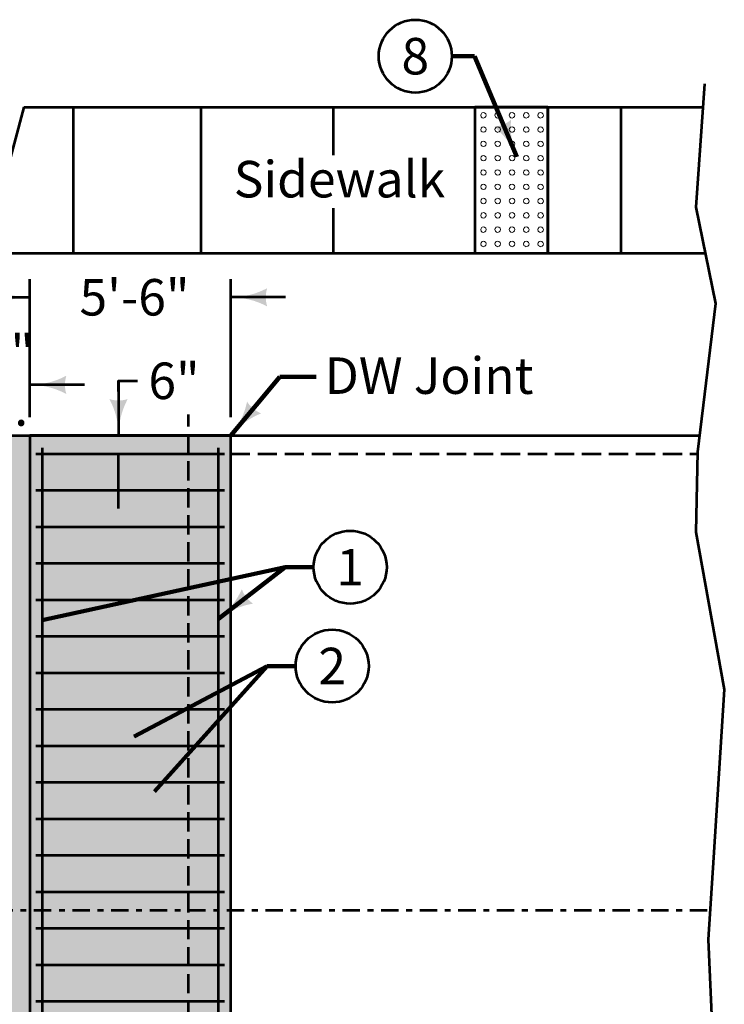
# Model space of a CAD drawing. Extents: x 10228 to 15084, y 8875 to 11459.
# Drawn here: x 12119 to 12582, y 9479 to 10126 of the extents above; entities that cross this region are included whole.
import ezdxf
from ezdxf.enums import TextEntityAlignment as Align

# ---------------------------------------------------------------- set-up
doc = ezdxf.new("R2010")
doc.units = 0
doc.header["$MEASUREMENT"] = 0
doc.linetypes.add('DGN Style 3', pattern=[17.747738304833334, 12.67695593202381, -5.070782372809525])
doc.linetypes.add('DGN Style 7', pattern=[25.353911864047625, 11.40926033882143, -5.070782372809525, 3.803086779607144, -5.070782372809525])
for name, color, linetype, lineweight in [('dsnStdDimension', 140, 'Continuous', 53), ('dsnStdLabel', 140, 'Continuous', 53), ('dsnStdLineWork', 7, 'Continuous', 30), ('dsnStdNote', 7, 'Continuous', 53), ('dsnStdShading', 9, 'Continuous', 0)]:
    doc.layers.add(name, color=color, linetype=linetype, lineweight=lineweight)
doc.styles.add('Style-Arial', font='ARIAL.TTF')
doc.dimstyles.new('StdDimension', dxfattribs={"dimtxt": 16, "dimasz": 16, "dimexe": 8, "dimexo": 8, "dimgap": 8, "dimtad": 0, "dimtih": 1, "dimtoh": 1, "dimdec": 4, "dimlfac": 0.06000012000024001, "dimzin": 15, "dimdsep": 46, "dimlunit": 4, "dimtxsty": 'Style-Arial', "dimblk": 'LT_0.5', "dimcen": 0.09, "dimclrd": 7, "dimclre": 7, "dimclrt": 7, "dimadec": 0, "dimazin": 3, "dimtfac": 1.25, "dimtdec": 4, "dimtofl": 0, "dimtmove": 2, "dimatfit": 3, "dimldrblk": 'LT_0.5', "dimfxl": 0, "dimtolj": 1, "dimtzin": 15, "dimlwd": -1, "dimlwe": -1, "dimarcsym": 0})

# ---------------------------------------------------------------- blocks, each defined once
blk = doc.blocks.new('LT_0.5')
at = {"layer": 'dsnStdDimension', "lineweight": 30}
blk.add_hatch(color=256, dxfattribs=at).paths.add_polyline_path([(-0.99999799086844, 0.2499995653836226, -0.155999993748054), (-0.9999980639135698, -0.2499993463444978, -0.1231056342685341), (-7.452681850883101e-13, -1.285073558392469e-08, -0.1231056342685341)])
at = {"layer": 'dsnStdShading', "lineweight": 30}
blk.add_line((0, 0), (-1, 0), dxfattribs=at)
blk = doc.blocks.new('LT')
at = {"linetype": 'ByBlock', "lineweight": -2}
blk.add_hatch(color=0, dxfattribs=at).paths.add_polyline_path([(-9.999979908684397, 2.499995653836225, -0.155999993748054), (-9.999980639135698, -2.499993463444981, -0.1231056342685341), (-7.452681850883102e-12, -1.285073551116511e-07, -0.1231056342685341)])
blk = doc.blocks.new('*D16')
at = {"layer": 'Defpoints'}
for p in [(12191.92757372932, 9943.453217157386), (12257.92757372932, 9943.453217157388), (12125.92757372932, 9852.526795932008), (12257.92757372932, 9852.525793306351)]:
    blk.add_point(p, dxfattribs=at)
at = {"layer": 'dsnStdDimension'}
for p, q in [((12125.92757372932, 9864.526795932008), (12125.92757372932, 9955.453217157386)), ((12257.92757372932, 9864.525793306351), (12257.92757372932, 9955.453217157386)), ((12089.92757372932, 9943.453217157386), (12125.92757372932, 9943.453217157386)), ((12293.92757372932, 9943.453217157386), (12257.92757372932, 9943.453217157386))]:
    blk.add_line(p, q, dxfattribs=at)
at = {"layer": 'dsnStdDimension', "xscale": 2.4, "yscale": 2.4}
blk.add_blockref('LT', (12125.92757372932, 9943.453217157386), dxfattribs=at)
at = {"layer": 'dsnStdDimension', "xscale": 2.4, "yscale": 2.4, "rotation": 180}
blk.add_blockref('LT', (12257.92757372932, 9943.453217157386), dxfattribs=at)
at = {"layer": 'dsnStdDimension', "style": 'Style-Arial'}
blk.add_text('5\'-6"', height=24, dxfattribs=at).set_placement((12158.55257372932, 9943.453217157386), align=Align.MIDDLE_LEFT)
blk = doc.blocks.new('*D17')
at = {"layer": 'Defpoints'}
for p in [(12184.241548349, 9856.863440986252), (12185.04069479599, 9852.525518378068), (12184.20637769585, 9840.525520329285), (12184.241548349, 9840.525520329285)]:
    blk.add_point(p, dxfattribs=at)
at = {"layer": 'dsnStdDimension'}
for p, q in [((12184.241548349, 9888.525518378068), (12184.241548349, 9852.525518378068)), ((12173.04069479599, 9852.525518378068), (12172.241548349, 9852.525518378068)), ((12184.241548349, 9804.525520329285), (12184.241548349, 9840.525520329285)), ((12196.20637769585, 9840.525520329285), (12196.241548349, 9840.525520329285))]:
    blk.add_line(p, q, dxfattribs=at)
at = {"layer": 'dsnStdDimension', "xscale": 2.4, "yscale": 2.4}
for p, rotation in [((12184.241548349, 9852.525518378068), 270), ((12184.241548349, 9840.525520329285), 90)]:
    blk.add_blockref('LT', p, dxfattribs=dict(at, rotation=rotation))
blk = doc.blocks.new('*D27')
at = {"layer": 'Defpoints'}
for p in [(12089.78214314711, 9885.86471167444), (12125.92757372932, 9885.86471167444), (12053.9076785881, 9852.525793306733), (12125.92757372932, 9852.525793306733)]:
    blk.add_point(p, dxfattribs=at)
at = {"layer": 'dsnStdDimension'}
for p, q in [((12053.9076785881, 9864.525793306733), (12053.9076785881, 9897.86471167444)), ((12125.92757372932, 9864.525793306733), (12125.92757372932, 9897.86471167444)), ((12017.9076785881, 9885.86471167444), (12053.9076785881, 9885.86471167444)), ((12161.92757372932, 9885.86471167444), (12125.92757372932, 9885.86471167444))]:
    blk.add_line(p, q, dxfattribs=at)
at = {"layer": 'dsnStdDimension', "xscale": 2.4, "yscale": 2.4}
blk.add_blockref('LT', (12053.9076785881, 9885.86471167444), dxfattribs=at)
at = {"layer": 'dsnStdDimension', "xscale": 2.4, "yscale": 2.4, "rotation": 180}
blk.add_blockref('LT', (12125.92757372932, 9885.86471167444), dxfattribs=at)
at = {"layer": 'dsnStdDimension', "insert": (12056.40714314711, 9885.86471167444), "char_height": 24, "attachment_point": 4, "line_spacing_factor": 0.8999999999999999, "style": 'Style-Arial'}
blk.add_mtext('3\'-0"\\Pmin.', dxfattribs=at)

msp = doc.modelspace()

# ---------------------------------------------------------------- hatches: boundary and pattern name
at = {"layer": 'dsnStdShading', "linetype": 'Continuous', "lineweight": 13}
h = msp.add_hatch(dxfattribs=at)
h.set_pattern_fill('DET-WARN', style=0)
h.set_pattern_definition([(15.94539590092286, (12442.79130991745, 10023.70204196453), (-37.5936, -9.3984), [0.9691795102797418, -67.45220527313428]), (47.72631099390627, (12443.72319922615, 10023.96829605273), (-84.58560000000001, -93.98400000000001), [0.9663302046226581, -138.7509303101756]), (74.74488129694222, (12444.37322326481, 10024.68332249526), (-9.3984, -37.5936), [0.8472638130735775, -106.3109833394438]), (-74.05460409907715, (12450.38969469547, 10025.50203841796), (-9.3984, 37.5936), [0.9691795102797429, -67.45220527313428]), (-42.27368900609373, (12450.65594878367, 10024.57014910926), (-9.3984, 9.3984), [0.9663301830607202, -138.7509303317375]), (-15.25511870305778, (12451.37097521025, 10023.9201250851), (-65.78880000000001, 18.7968), [0.8472638252245501, -106.3109833272929]), (-164.0546040990771, (12452.18969112079, 10017.90365353902), (-28.1952, -9.3984), [0.9691795102797426, -67.45220527313428]), (-132.2736890060937, (12451.25780181209, 10017.63739945082), (-84.58560000000001, -93.98400000000001), [0.9663302037591872, -138.7509303110391]), (-105.2551187030578, (12450.60777777401, 10016.92237300892), (-18.7968, -65.78880000000001), [0.8472636898616606, -106.3109834626557]), (105.9453959009228, (12444.59130629227, 10016.10365721472), (-9.3984, 28.1952), [0.9691795102797421, -67.45220527313428]), (137.7263109939063, (12444.32505220407, 10017.03554652342), (-9.3984, 9.3984), [0.9663302123617546, -138.7509303024365]), (164.7448812969423, (12443.61002575581, 10017.68557056729), (-65.78880000000001, 18.7968), [0.8472637229448782, -106.3109834295725])])
h.paths.add_polyline_path([(12418.2903112133, 10068.5251095562), (12418.2903112133, 9972.525979554748), (12418.2903112114, 9972.525109555818), (12466.29031121101, 9972.524997297669), (12466.2903112133, 9972.525979554748), (12466.2903112133, 10068.52499729805)])
at = {"layer": 'dsnStdShading'}
for color, points in [(253, [(12125.92757372932, 9228.52579330597), (12053.9076785881, 9228.525793306351), (11886.72797947731, 9228.525793306351), (11888.29361637306, 9234.368829747391), (11888.29343642311, 9234.368877959061), (11895.97036095886, 9263.023080208206), (11895.97142336617, 9263.022795537187), (11896.72154042053, 9265.822270494842), (11898.44576871605, 9272.257178097534), (11900.65848519134, 9280.51514840622), (11901.71183981018, 9284.446321361924), (11901.71011762009, 9284.446782821275), (11909.2824582367, 9312.710624483108), (11909.38704215469, 9313.100985066223), (11909.38964680367, 9313.100287152482), (11909.53556571007, 9313.64486392479), (11911.32667142754, 9320.329361463928), (11913.44797578888, 9328.246177119827), (11915.1072427063, 9334.438645559312), (11915.14441428833, 9334.577371791458), (11915.14114820747, 9334.578246935273), (11922.80372335014, 9363.178889923096), (11922.80787024078, 9363.177778767014), (11923.66909528008, 9366.39191437111), (11925.572708181, 9373.496294435501), (11927.63052352982, 9381.176165869141), (11928.56263772545, 9384.65486340599), (11928.55782940331, 9384.656151792145), (11936.23475393753, 9413.310354036714), (11936.24044471893, 9413.308829196549), (11936.31966415405, 9413.604480153275), (11938.19973125992, 9420.620986114502), (11940.2993857708, 9428.457003426744), (11941.95865268822, 9434.649471866227), (11941.9952122036, 9434.785913835525), (11941.98885999069, 9434.787615905761), (11949.65143513336, 9463.388258893585), (11949.65866815605, 9463.386320811082), (11951.09555109177, 9468.748840931703), (11952.96814384651, 9475.737452233887), (11954.97834927597, 9483.23964103012), (11955.4134356411, 9484.86340545044), (11955.40554118614, 9484.865520763398), (11963.06811632919, 9513.466163751222), (11963.07689159355, 9513.463812426377), (11963.15619525299, 9513.759777713014), (11967.13335042648, 9528.60272288971), (11968.54463825607, 9533.869720774079), (11968.81761965446, 9534.888501222229), (11968.83165907822, 9534.940897065353), (11968.82222238197, 9534.943425620651), (11970.31789397011, 9540.52603568573), (11976.49914691658, 9563.59762786522), (11976.5094660717, 9563.59486285591), (11977.01070225258, 9565.46550174942), (11978.80180671234, 9572.149994594574), (11980.92311109238, 9580.066810320282), (11982.26423355637, 9585.07194749489), (11982.25325296936, 9585.07488973427), (11989.91582811203, 9613.675532722093), (11989.92768950882, 9613.672354470444), (11990.09021668091, 9614.278914133454), (11991.76270595551, 9620.52072908249), (11993.91287665749, 9628.545275387954), (11995.57214357529, 9634.73774382782), (11995.68245699349, 9635.149439109422), (11995.66993416519, 9635.152794591142), (12003.34685869942, 9663.80699683609), (12003.36026398697, 9663.80340489998), (12003.81945578003, 9665.51713200264), (12005.58090748253, 9672.090959250641), (12007.70942853394, 9680.034707959367), (12009.10068043099, 9685.226930724717), (12009.08661536102, 9685.230699448777), (12016.76353989525, 9713.884901692963), (12016.77848742409, 9713.88089651451), (12020.32446216316, 9727.114654402161), (12022.0087332798, 9733.400439783098), (12022.53325490913, 9735.35798115387), (12022.51764594803, 9735.362163562393), (12030.18022109108, 9763.962806550599), (12030.19671086159, 9763.958388129808), (12031.81515196419, 9769.998492553712), (12034.11561686363, 9778.583944439697), (12035.61528877335, 9784.180796201324), (12035.95147834625, 9785.435472768784), (12035.93432714386, 9785.440068419648), (12043.61125167847, 9814.094270663834), (12043.62928533974, 9814.08943855896), (12049.3840528244, 9835.566523197938), (12049.36535773125, 9835.571532532884), (12053.9076785881, 9852.525793306351), (12125.92757372932, 9852.525793306351), (12125.92754566498, 9840.525793306351), (12125.92757372932, 9540.52583026886), (12125.92757372932, 9312.710624483108), (12125.92757372932, 9308.011723327638), (12125.92757372932, 9240.52579330597), (12125.92757372932, 9228.526795931626)]), (9, [(12257.92757372932, 9540.52565601883), (12249.92757372932, 9540.525666579439), (12230.22228730583, 9540.525692591858), (12133.92757372932, 9540.525819708253), (12125.92757372932, 9540.52583026886), (12125.92754566498, 9840.525793306351), (12125.92757372932, 9852.525793306351), (12230.22228730583, 9852.525549391556), (12257.92757372932, 9852.525484597016), (12257.92757372932, 9840.525484597016)]), (9, [(12257.92757372932, 9228.52579330597), (12230.22228730583, 9228.526003745652), (12125.92757372932, 9228.526795931626), (12125.92757372932, 9240.52579330597), (12125.92757372932, 9308.011723327638), (12125.92757372932, 9540.52583026886), (12133.92757372932, 9540.525819708253), (12230.22228730583, 9540.525692591858), (12249.92757372932, 9540.525666579439), (12257.92757372932, 9540.52565601883), (12257.92757372932, 9308.011723327638), (12257.92757372932, 9240.525490730668)])]:
    msp.add_hatch(color=color, dxfattribs=at).paths.add_polyline_path(points)

# ---------------------------------------------------------------- linework, layer by layer
at = {"layer": 'dsnStdDimension', "color": 140, "flags": 128}
msp.add_lwpolyline([(12184.241548349, 9881.433464650727), (12184.241548349, 9888.525518378068), (12196.79018088796, 9888.525518378068)], dxfattribs=at)
at = {"layer": 'dsnStdLineWork', "color": 7, "linetype": 'Continuous', "lineweight": 53}
for p, q in [((12122.0169631588, 10068.52580245285), (12096.29385680466, 9972.52586261139)), ((12122.0169631588, 10068.52580245285), (12568.31712065087, 10068.52475868721)), ((12154.2903112133, 10068.52597955437), (12154.2903112133, 9972.525979554748)), ((12238.2903112133, 10068.52597955437), (12238.2903112133, 9972.525979554748)), ((12325.2903112133, 10068.52597955437), (12325.2903112133, 10036.88278407994)), ((12418.2903112133, 10068.52597955437), (12418.2903112133, 9972.525979554748)), ((12466.2903112133, 10068.52597955437), (12466.2903112133, 9972.525979554748)), ((12514.2903112133, 10068.52597955437), (12514.2903112133, 9972.525979554748)), ((12325.2903112133, 10002.08080732767), (12325.2903112133, 9972.525979554748)), ((12096.29385680466, 9972.52586261139), (12569.70210109635, 9972.52475544777)), ((12053.9076785881, 9852.525793306351), (12125.92757372932, 9852.525793306351)), ((12257.92757372932, 9852.525793306351), (12125.92757372932, 9852.526795932008)), ((12125.92757372932, 9852.525793306351), (12566.017172752, 9852.524764065553)), ((12125.92757372932, 9852.52579330597), (12125.92757372932, 9228.52579330597)), ((12257.92757372932, 9228.52579330597), (12257.92757372932, 9852.525793306351)), ((12133.92757372932, 9844.526795932008), (12133.92757372932, 9236.526795931626)), ((12249.92757372932, 9236.52579330597), (12249.92757372932, 9844.525793306351)), ((12129.92796975212, 9840.525824988175), (12253.92796975174, 9840.525661298752)), ((12129.9279380703, 9816.525824988175), (12253.92793806992, 9816.525661298752)), ((12129.92790638847, 9792.525824988175), (12253.92790638809, 9792.525661298752)), ((12129.92787470665, 9768.525824988175), (12253.92787470627, 9768.525661298752)), ((12129.92784302483, 9744.525824988175), (12253.92784302444, 9744.525661298752)), ((12129.927811343, 9720.525824988175), (12253.92781134262, 9720.525661298752)), ((12129.92777966118, 9696.525824988175), (12253.9277796608, 9696.525661298752)), ((12129.92774797935, 9672.525824988175), (12253.92774797897, 9672.525661298752)), ((12129.92771629753, 9648.525824988175), (12253.92771629715, 9648.525661298752)), ((12129.92768461571, 9624.525824988175), (12253.92768461533, 9624.525661298752)), ((12129.92765293388, 9600.525824988556), (12253.9276529335, 9600.525661299134)), ((12129.92762125206, 9576.525824988556), (12253.92762125168, 9576.525661299134)), ((12129.92758957024, 9552.525824988556), (12253.92758956986, 9552.525661299134)), ((12129.92755788841, 9528.525824988556), (12253.92755788803, 9528.525661299134)), ((12129.92752620659, 9504.525824988556), (12253.92752620621, 9504.525661299134)), ((12129.92749452477, 9480.525824988556), (12253.92749452438, 9480.525661299134))]:
    msp.add_line(p, q, dxfattribs=at)
at = {"layer": 'dsnStdLineWork', "color": 7, "linetype": 'DGN Style 3', "lineweight": 53}
for p, q in [((12230.22228730583, 9130.796536951066), (12230.22228730583, 9866.460539665604)), ((12257.92757372932, 9840.525484597016), (12564.69589791222, 9840.524767155457))]:
    msp.add_line(p, q, dxfattribs=at)
at = {"layer": 'dsnStdLineWork', "color": 7, "linetype": 'DGN Style 7', "lineweight": 53}
msp.add_line((11824.39212429009, 9540.526228319168), (12573.03980022583, 9540.52524004631), dxfattribs=at)
at = {"layer": 'dsnStdLineWork', "color": 7, "linetype": 'Continuous', "lineweight": 53, "flags": 128}
msp.add_lwpolyline([(12569.42295753479, 10083.78530768356), (12563.54933109017, 10002.72926275024), (12576.47130926819, 9939.294097150421), (12564.72405637932, 9841.79189817238), (12563.54933109017, 9788.929260172272), (12582.34493571243, 9685.553434749985), (12575.29658397904, 9575.12925759468), (12571.77240811234, 9521.091894305802), (12575.88394662361, 9427.113871194459), (12579.70180381241, 9363.678705594253), (12570.01032017937, 9302.592990572357), (12564.13669373474, 9213.313868616486)], dxfattribs=at)
at = {"layer": 'dsnStdNote', "color": 6, "linetype": 'Continuous'}
for centre in [(12379.27274948616, 10102.0016917614), (12336.44944771919, 9765.949058664703), (12324.63606382713, 9700.979846265793)]:
    msp.add_circle(centre, 24, dxfattribs=at)
at = {"layer": 'dsnStdShading', "color": 7, "linetype": 'Continuous', "lineweight": 53, "flags": 128}
msp.add_lwpolyline([(12418.2903112133, 10068.5251095562), (12418.2903112133, 9972.525979554748), (12418.2903112114, 9972.525109555818), (12466.29031121101, 9972.524997297669), (12466.2903112133, 9972.525979554748), (12466.2903112133, 10068.52499729805)], close=True, dxfattribs=at)

# ---------------------------------------------------------------- texts
at = {"layer": 'dsnStdDimension', "color": 140, "linetype": 'Continuous', "style": 'Style-Arial'}
msp.add_text('6"', height=24, dxfattribs=at).set_placement((12203.83658785439, 9888.525518378068), align=Align.MIDDLE_LEFT)
at = {"layer": 'dsnStdLabel', "color": 140, "style": 'Style-Arial'}
msp.add_text('Sidewalk', height=24, dxfattribs=at).set_placement((12329.42951576147, 10021.11482391205), align=Align.MIDDLE_CENTER)
at = {"layer": 'dsnStdLabel', "color": 140, "insert": (12319.62582802277, 9903.929237463382), "char_height": 24.00000000000001, "attachment_point": 1, "line_spacing_factor": 0.8499999999999999, "style": 'Style-Arial'}
msp.add_mtext('DW Joint', dxfattribs=at)
at = {"layer": 'dsnStdNote', "color": 6, "linetype": 'Continuous', "style": 'Style-Arial'}
for s, p in [('8', (12379.27274948598, 10102.0016917614)), ('1', (12336.44944771902, 9765.949058664703)), ('2', (12324.63606382696, 9700.979846265793))]:
    msp.add_text(s, height=24, dxfattribs=at).set_placement(p, align=Align.MIDDLE_CENTER)

# ---------------------------------------------------------------- dimensions: what is measured, and where the dimension line sits
at = {"layer": 'dsnStdDimension'}
dim = msp.add_linear_dim(base=(12257.92757372932, 9943.453217157388), p1=(12125.92757372932, 9852.526795932008), p2=(12257.92757372932, 9852.525793306351), text='5\'-6"', dimstyle='StdDimension', override={"dimtxt": 24, "dimasz": 24, "dimexe": 12, "dimexo": 12, "dimgap": 12, "dimlfac": 0.24000048000096, "dimclrd": 0, "dimclre": 256, "dimclrt": 0, "dimtmove": 1}, dxfattribs=at)
dim.commit()
dim.dimension.update_dxf_attribs({"geometry": '*D16', "text_midpoint": (12191.92757372932, 9943.453217157386)})
dim = msp.add_linear_dim(base=(12125.92757372932, 9885.86471167444), p1=(12053.9076785881, 9852.525793306733), p2=(12125.92757372932, 9852.525793306733), text='3\'-0"\\Pmin.', dimstyle='StdDimension', override={"dimtxt": 24, "dimasz": 24, "dimexe": 12, "dimexo": 12, "dimgap": 12, "dimlfac": 0.24000048000096, "dimclrd": 0, "dimclre": 256, "dimclrt": 256, "dimtmove": 1}, dxfattribs=at)
dim.commit()
dim.dimension.update_dxf_attribs({"geometry": '*D27', "text_midpoint": (12089.78214314711, 9885.86471167444), "dimtype": 128})
dim = msp.add_linear_dim(base=(12184.241548349, 9840.525520329285), p1=(12185.04069479599, 9852.525518378068), p2=(12184.20637769585, 9840.525520329285), angle=270, text=' ', dimstyle='StdDimension', override={"dimtxt": 24, "dimasz": 24, "dimexe": 12, "dimexo": 12, "dimgap": 12, "dimlfac": 0.24000048000096, "dimclrd": 0, "dimclre": 256, "dimclrt": 0, "dimtmove": 1}, dxfattribs=at)
dim.commit()
dim.dimension.update_dxf_attribs({"geometry": '*D17', "text_midpoint": (12184.241548349, 9856.863440986252), "dimtype": 128})

# ---------------------------------------------------------------- leaders
for points in [[(12445.92996153832, 10035.76841150627), (12418.19425366936, 10102.0016917614), (12403.27274948616, 10102.0016917614)], [(12133.92757372894, 9731.220880358887), (12293.81292438126, 9765.949058664704), (12312.44944771919, 9765.949058664704)], [(12249.92757372932, 9732.101924325561), (12293.81292438126, 9765.949058664704)], [(12194.57545904961, 9654.525739648438), (12281.9995404892, 9700.979846265793), (12300.63606382713, 9700.979846265793)], [(12207.93795859757, 9618.525722008897), (12281.9995404892, 9700.979846265793)]]:
    msp.add_leader(points, dimstyle='StdDimension', override={"dimtxt": 24, "dimasz": 24, "dimgap": 0, "dimclrd": 0, "dimlwd": 65534}, dxfattribs=at)
at = {"layer": 'dsnStdDimension', "annotation_type": 0, "has_hookline": 1, "hookline_direction": 0, "text_width": 159.9878048780488}
msp.add_leader([(12257.92757372932, 9852.525484596634), (12290.20509631706, 9891.2042901462), (12314.20509631706, 9891.2042901462)], dimstyle='StdDimension', override={"dimtxt": 24, "dimasz": 24, "dimgap": 0, "dimclrd": 0, "dimlwd": 65534}, dxfattribs=at)

doc.saveas('drawing.dxf')
